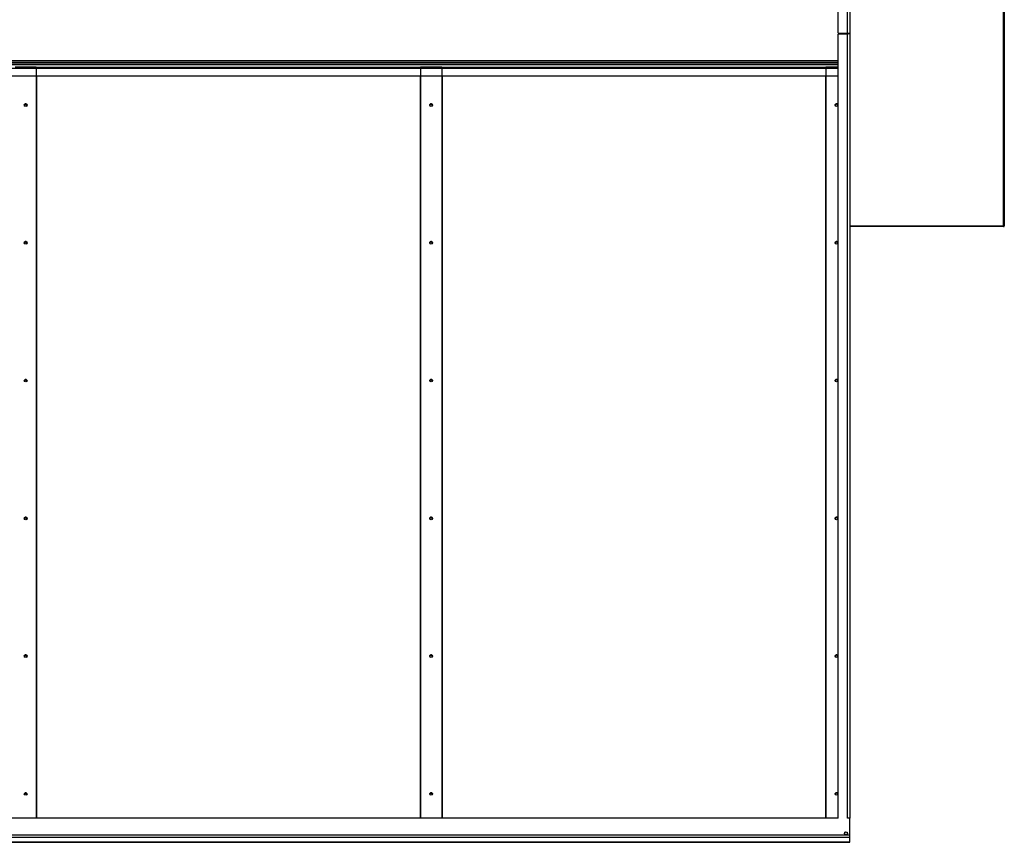
# Model space of a CAD drawing. Units: inches. Extents: x 3572 to 31010, y 14734 to 29822.
# Drawn here: x 20584 to 23134, y 20619 to 22750 of the extents above; entities that cross this region are included whole.
import ezdxf

# ---------------------------------------------------------------- set-up
doc = ezdxf.new("R2010")
doc.units = ezdxf.units.IN
doc.header["$MEASUREMENT"] = 0

# ---------------------------------------------------------------- blocks, each defined once
blk = doc.blocks.new('A$C13785')
at = {"color": 0, "linetype": 'ByBlock', "lineweight": -2}
for p, q in [((169.344, -55.193), (169.344, -14.563)), ((169.824, -55.193), (169.824, -14.563)), ((169.944, -14.564), (169.944, -55.215)), ((177.904, -65.175), (177.904, -45.255)), ((177.944, -45.255), (177.944, -65.175)), ((169.344, -55.193), (169.824, -55.193)), ((169.344, -95.867), (169.344, -55.237)), ((169.824, -55.237), (169.344, -55.237)), ((169.694, -55.237), (169.694, -55.193)), ((169.694, -55.208), (169.755, -55.212)), ((169.755, -55.217), (169.694, -55.221)), ((169.756, -55.193), (169.755, -55.212)), ((169.824, -55.215), (169.755, -55.215)), ((169.755, -55.217), (169.756, -55.237)), ((169.824, -55.193), (169.824, -55.215)), ((169.824, -55.215), (169.864, -55.215)), ((169.824, -55.215), (169.824, -55.237)), ((169.824, -95.867), (169.824, -55.237)), ((169.863, -55.213), (169.94, -55.215)), ((169.94, -55.215), (169.863, -55.216)), ((169.944, -55.215), (169.944, -95.865)), ((169.344, -56.635), (85.164, -56.635)), ((169.344, -56.715), (85.164, -56.715)), ((85.164, -56.735), (169.344, -56.735)), ((85.164, -56.822), (169.344, -56.822)), ((169.344, -57.031), (85.164, -57.031)), ((126.704, -56.936), (127.804, -56.936)), ((127.804, -56.936), (127.804, -95.865)), ((127.804, -56.958), (127.822, -56.958)), ((127.822, -56.958), (127.822, -57.031)), ((147.686, -56.964), (127.822, -56.964)), ((147.686, -56.958), (147.704, -56.958)), ((147.686, -56.958), (147.686, -57.031)), ((147.704, -56.936), (147.704, -95.865)), ((147.704, -56.936), (148.804, -56.936)), ((148.804, -56.936), (148.804, -95.865)), ((148.804, -56.958), (148.822, -56.958)), ((148.822, -56.958), (148.822, -57.031)), ((168.686, -56.964), (148.822, -56.964)), ((168.686, -56.958), (168.686, -57.031)), ((168.686, -56.958), (168.704, -56.958)), ((168.704, -56.936), (168.704, -95.865)), ((168.704, -56.936), (169.344, -56.936)), ((169.344, -57.427), (85.164, -57.427)), ((127.822, -57.449), (127.822, -95.865)), ((147.686, -57.449), (147.686, -95.865)), ((148.822, -57.449), (148.822, -95.865)), ((168.686, -57.449), (168.686, -95.865)), ((127.204, -58.968), (127.204, -58.893)), ((127.242, -58.856), (127.242, -58.873)), ((127.266, -58.856), (127.266, -58.873)), ((127.304, -58.968), (127.304, -58.893)), ((148.204, -58.968), (148.204, -58.893)), ((148.242, -58.856), (148.242, -58.873)), ((148.266, -58.856), (148.266, -58.873)), ((148.304, -58.968), (148.304, -58.893)), ((169.204, -58.968), (169.204, -58.893)), ((169.242, -58.856), (169.242, -58.873)), ((169.266, -58.856), (169.266, -58.873)), ((169.304, -58.968), (169.304, -58.893)), ((169.944, -65.175), (177.904, -65.175)), ((177.904, -65.215), (169.944, -65.215)), ((177.904, -65.175), (177.944, -65.175)), ((177.904, -65.175), (177.904, -65.215)), ((127.204, -66.107), (127.204, -66.032)), ((127.242, -65.995), (127.242, -66.012)), ((127.266, -65.995), (127.266, -66.012)), ((127.304, -66.107), (127.304, -66.032)), ((148.204, -66.107), (148.204, -66.032)), ((148.242, -65.995), (148.242, -66.012)), ((148.266, -65.995), (148.266, -66.012)), ((148.304, -66.107), (148.304, -66.032)), ((169.204, -66.107), (169.204, -66.032)), ((169.242, -65.995), (169.242, -66.012)), ((169.266, -65.995), (169.266, -66.012)), ((169.304, -66.107), (169.304, -66.032)), ((127.204, -73.247), (127.204, -73.171)), ((127.242, -73.135), (127.242, -73.152)), ((127.266, -73.135), (127.266, -73.152)), ((127.304, -73.247), (127.304, -73.172)), ((148.204, -73.247), (148.204, -73.171)), ((148.242, -73.135), (148.242, -73.152)), ((148.266, -73.135), (148.266, -73.152)), ((148.304, -73.247), (148.304, -73.172)), ((169.204, -73.247), (169.204, -73.171)), ((169.242, -73.135), (169.242, -73.152)), ((169.266, -73.135), (169.266, -73.152)), ((169.304, -73.247), (169.304, -73.172)), ((127.204, -80.386), (127.204, -80.311)), ((127.242, -80.274), (127.242, -80.291)), ((127.266, -80.274), (127.266, -80.291)), ((127.304, -80.386), (127.304, -80.311)), ((148.204, -80.386), (148.204, -80.311)), ((148.242, -80.274), (148.242, -80.291)), ((148.266, -80.274), (148.266, -80.291)), ((148.304, -80.386), (148.304, -80.311)), ((169.204, -80.386), (169.204, -80.311)), ((169.242, -80.274), (169.242, -80.291)), ((169.266, -80.274), (169.266, -80.291)), ((169.304, -80.386), (169.304, -80.311)), ((127.204, -87.525), (127.204, -87.45)), ((127.242, -87.413), (127.242, -87.43)), ((127.266, -87.413), (127.266, -87.43)), ((127.304, -87.525), (127.304, -87.45)), ((148.204, -87.525), (148.204, -87.45)), ((148.242, -87.413), (148.242, -87.43)), ((148.266, -87.413), (148.266, -87.43)), ((148.304, -87.525), (148.304, -87.45)), ((169.204, -87.525), (169.204, -87.45)), ((169.242, -87.413), (169.242, -87.43)), ((169.266, -87.413), (169.266, -87.43)), ((169.304, -87.525), (169.304, -87.45)), ((127.204, -94.665), (127.204, -94.589)), ((127.242, -94.553), (127.242, -94.57)), ((127.266, -94.553), (127.266, -94.57)), ((127.304, -94.665), (127.304, -94.59)), ((148.204, -94.665), (148.204, -94.589)), ((148.242, -94.553), (148.242, -94.57)), ((148.266, -94.553), (148.266, -94.57)), ((148.304, -94.665), (148.304, -94.59)), ((169.204, -94.665), (169.204, -94.589)), ((169.242, -94.553), (169.242, -94.57)), ((169.266, -94.553), (169.266, -94.57)), ((169.304, -94.665), (169.304, -94.59)), ((169.344, -95.865), (85.164, -95.865)), ((169.944, -95.865), (169.828, -95.865)), ((169.944, -96.756), (169.944, -95.865)), ((169.944, -96.756), (84.564, -96.756)), ((169.944, -96.869), (84.564, -96.869)), ((169.944, -96.869), (169.944, -96.756)), ((169.944, -97.12), (169.944, -96.869)), ((169.944, -97.12), (84.564, -97.12)), ((84.564, -97.121), (169.944, -97.121)), ((169.944, -97.121), (169.944, -97.12))]:
    blk.add_line(p, q, dxfattribs=at)
for centre, radius in [((127.254, -58.919), 0.0698), ((148.254, -58.919), 0.0698), ((169.254, -58.919), 0.0698), ((127.254, -66.058), 0.0698), ((148.254, -66.058), 0.0698), ((169.254, -66.058), 0.0698), ((127.254, -73.198), 0.0698), ((148.254, -73.198), 0.0698), ((169.254, -73.198), 0.0698), ((127.254, -80.337), 0.0698), ((148.254, -80.337), 0.0698), ((169.254, -80.337), 0.0698), ((127.254, -87.476), 0.0698), ((148.254, -87.476), 0.0698), ((169.254, -87.476), 0.0698), ((127.254, -94.616), 0.0698), ((148.254, -94.616), 0.0698), ((169.254, -94.616), 0.0698), ((169.744, -96.658), 0.0798)]:
    blk.add_circle(centre, radius, dxfattribs=at)
for centre, radius, start, end in [((169.795, -55.215), 0.04, 176.236, 183.764), ((127.253, -58.924), 0.069, 148.7623, 178.2537), ((127.254, -58.943), 0.0704, 99.7817, 117.0032), ((127.254, -58.943), 0.0704, 62.9968, 80.2183), ((127.255, -58.924), 0.069, 1.7463, 31.2377), ((148.253, -58.924), 0.0689, 148.7418, 178.2751), ((148.254, -58.942), 0.0703, 99.7718, 117.0131), ((148.254, -58.942), 0.0703, 62.9923, 80.2227), ((148.255, -58.924), 0.069, 1.7426, 31.2425), ((169.253, -58.924), 0.0691, 148.7911, 178.237), ((169.254, -58.943), 0.0704, 99.7746, 116.9941), ((169.254, -58.943), 0.0704, 63.0011, 80.2139), ((169.255, -58.924), 0.069, 1.7496, 31.2558), ((177.904, -65.175), 0.04, 270, 0), ((127.253, -66.063), 0.069, 148.7618, 178.2549), ((127.254, -66.082), 0.0704, 99.7799, 117.0039), ((127.254, -66.082), 0.0704, 62.9961, 80.2201), ((127.255, -66.063), 0.069, 1.7451, 31.2382), ((148.253, -66.063), 0.0689, 148.7414, 178.2753), ((148.254, -66.082), 0.0703, 99.77, 117.0138), ((148.254, -66.082), 0.0703, 62.9916, 80.2246), ((148.255, -66.063), 0.069, 0.0256, 31.2399), ((169.253, -66.063), 0.0691, 148.7903, 178.2413), ((169.254, -66.082), 0.0704, 99.7727, 116.9947), ((169.254, -66.082), 0.0704, 63.0005, 80.2157), ((169.255, -66.063), 0.0689, 1.7413, 31.2569), ((127.253, -73.202), 0.069, 148.7587, 179.9823), ((127.254, -73.221), 0.0704, 99.782, 117.0019), ((127.254, -73.221), 0.0704, 62.9981, 80.218), ((127.255, -73.202), 0.069, 1.745, 31.2388), ((148.253, -73.202), 0.0689, 148.7408, 178.2754), ((148.254, -73.221), 0.0703, 99.772, 117.0118), ((148.254, -73.221), 0.0704, 62.9937, 80.2225), ((148.255, -73.202), 0.069, 0.0255, 31.2406), ((169.253, -73.202), 0.0691, 148.7897, 178.2414), ((169.254, -73.221), 0.0704, 99.7748, 116.9927), ((169.254, -73.221), 0.0704, 63.0025, 80.2137), ((169.255, -73.202), 0.0689, 0.0009, 31.2651), ((127.253, -80.342), 0.069, 148.762, 179.9811), ((127.254, -80.361), 0.0705, 99.7913, 116.9925), ((127.254, -80.361), 0.0705, 63.0075, 80.2087), ((127.255, -80.342), 0.069, 0.0189, 31.238), ((148.253, -80.342), 0.069, 148.7499, 179.986), ((148.254, -80.36), 0.0704, 99.7814, 117.0024), ((148.254, -80.36), 0.0704, 63.003, 80.2132), ((148.255, -80.342), 0.069, 0.0267, 31.2374), ((169.253, -80.342), 0.0691, 148.7929, 178.2393), ((169.254, -80.361), 0.0705, 99.7841, 116.9833), ((169.254, -80.361), 0.0705, 63.0119, 80.2043), ((169.255, -80.342), 0.069, 1.7434, 31.2543), ((127.253, -87.481), 0.069, 148.7604, 178.2569), ((127.254, -87.5), 0.0703, 99.7726, 117.0112), ((127.254, -87.5), 0.0703, 62.9888, 80.2274), ((127.255, -87.481), 0.069, 1.7431, 31.2396), ((148.253, -87.481), 0.0689, 148.74, 178.2772), ((148.254, -87.5), 0.0702, 99.7627, 117.0211), ((148.254, -87.5), 0.0703, 62.9843, 80.2319), ((148.255, -87.481), 0.069, 1.7382, 31.2445), ((169.253, -87.481), 0.069, 148.7807, 179.9816), ((169.254, -87.5), 0.0703, 99.7654, 117.0021), ((169.254, -87.5), 0.0703, 62.9931, 80.2231), ((169.255, -87.481), 0.0689, 0.0003, 31.2658), ((127.253, -94.62), 0.069, 148.7594, 179.9816), ((127.254, -94.639), 0.0704, 99.7832, 117.0006), ((127.254, -94.639), 0.0704, 62.9994, 80.2168), ((127.255, -94.62), 0.069, 0.0184, 31.2406), ((148.253, -94.62), 0.0689, 148.7473, 179.9866), ((148.254, -94.639), 0.0703, 99.7732, 117.0106), ((148.254, -94.639), 0.0704, 62.9949, 80.2213), ((148.255, -94.62), 0.069, 0.0261, 31.2399), ((169.253, -94.62), 0.069, 148.782, 179.9803), ((169.254, -94.639), 0.0704, 99.776, 116.9915), ((169.254, -94.639), 0.0704, 63.0037, 80.2125), ((169.255, -94.62), 0.0689, 0.0016, 31.2645), ((169.744, -96.669), 0.08, 4.4441, 175.5559)]:
    blk.add_arc(centre, radius, start, end, dxfattribs=at)
for points, knots in [([(169.824, -55.193), (169.832, -55.193), (169.848, -55.193), (169.879, -55.197), (169.911, -55.205), (169.933, -55.213), (169.943, -55.215), (169.944, -55.215), (169.944, -55.215)], [0, 0, 0, 0, 0.127319, 0.252503, 0.5, 0.747732, 0.872946, 1, 1, 1, 1]), ([(169.944, -55.215), (169.944, -55.214), (169.943, -55.214), (169.933, -55.217), (169.911, -55.224), (169.879, -55.232), (169.848, -55.236), (169.832, -55.237), (169.824, -55.237)], [0, 0, 0, 0, 0.127054, 0.252268, 0.5, 0.747497, 0.872681, 1, 1, 1, 1]), ([(169.845, -55.193), (169.847, -55.196), (169.855, -55.201), (169.86, -55.209), (169.863, -55.212), (169.863, -55.213)], [0, 0, 0, 0, 0.288807, 0.77511, 1, 1, 1, 1]), ([(169.863, -55.216), (169.863, -55.217), (169.86, -55.22), (169.855, -55.228), (169.847, -55.234), (169.845, -55.236)], [0, 0, 0, 0, 0.22489, 0.711197, 1, 1, 1, 1]), ([(127.185, -58.924), (127.185, -58.922), (127.184, -58.913), (127.188, -58.901), (127.192, -58.891), (127.194, -58.888)], [0, 0, 0, 0, 0.167367, 0.695059, 1, 1, 1, 1]), ([(127.222, -58.88), (127.216, -58.884), (127.203, -58.891), (127.19, -58.908), (127.187, -58.922), (127.185, -58.929)], [0, 0, 0, 0, 0.334602, 0.667306, 1, 1, 1, 1]), ([(127.254, -58.854), (127.248, -58.855), (127.235, -58.856), (127.217, -58.865), (127.201, -58.88), (127.193, -58.895), (127.189, -58.905), (127.188, -58.909), (127.188, -58.91), (127.191, -58.904), (127.2, -58.892), (127.217, -58.88), (127.233, -58.875), (127.241, -58.873), (127.242, -58.873)], [0, 0, 0, 0, 0.085596, 0.170757, 0.293004, 0.418749, 0.472725, 0.515991, 0.559671, 0.617264, 0.746577, 0.889656, 0.98008, 1, 1, 1, 1]), ([(127.266, -58.873), (127.273, -58.875), (127.286, -58.878), (127.303, -58.888), (127.314, -58.899), (127.319, -58.907), (127.32, -58.91), (127.32, -58.909), (127.318, -58.903), (127.312, -58.888), (127.299, -58.871), (127.281, -58.859), (127.266, -58.855), (127.257, -58.854), (127.254, -58.854)], [0, 0, 0, 0, 0.097179, 0.1936, 0.34193, 0.406415, 0.452586, 0.490007, 0.537127, 0.633377, 0.782406, 0.881451, 0.963669, 1, 1, 1, 1]), ([(127.323, -58.926), (127.321, -58.92), (127.317, -58.907), (127.304, -58.891), (127.292, -58.883), (127.286, -58.88)], [0, 0, 0, 0, 0.307623, 0.668446, 1, 1, 1, 1]), ([(127.314, -58.888), (127.317, -58.895), (127.323, -58.906), (127.323, -58.919), (127.323, -58.924)], [0, 0, 0, 0, 0.582345, 1, 1, 1, 1]), ([(148.185, -58.924), (148.185, -58.922), (148.184, -58.913), (148.188, -58.901), (148.192, -58.891), (148.194, -58.888)], [0, 0, 0, 0, 0.1673661, 0.695042, 1, 1, 1, 1]), ([(148.222, -58.88), (148.216, -58.884), (148.203, -58.891), (148.19, -58.908), (148.187, -58.922), (148.185, -58.929)], [0, 0, 0, 0, 0.334621, 0.667315, 1, 1, 1, 1]), ([(148.254, -58.854), (148.248, -58.855), (148.235, -58.856), (148.217, -58.865), (148.201, -58.88), (148.193, -58.895), (148.189, -58.905), (148.188, -58.909), (148.188, -58.91), (148.191, -58.904), (148.2, -58.892), (148.217, -58.88), (148.233, -58.875), (148.241, -58.873), (148.242, -58.873)], [0, 0, 0, 0, 0.085596, 0.170747, 0.293, 0.418745, 0.472721, 0.515987, 0.559667, 0.617261, 0.746578, 0.889657, 0.98008, 1, 1, 1, 1]), ([(148.266, -58.873), (148.273, -58.875), (148.286, -58.878), (148.303, -58.888), (148.314, -58.899), (148.319, -58.907), (148.32, -58.91), (148.32, -58.909), (148.318, -58.903), (148.312, -58.888), (148.299, -58.871), (148.281, -58.859), (148.266, -58.855), (148.257, -58.854), (148.254, -58.854)], [0, 0, 0, 0, 0.0971783, 0.1935994, 0.3419328, 0.4064181, 0.4525873, 0.4900083, 0.537128, 0.6333769, 0.7824052, 0.8814416, 0.963669, 1, 1, 1, 1]), ([(148.323, -58.926), (148.321, -58.92), (148.317, -58.907), (148.304, -58.891), (148.292, -58.883), (148.286, -58.88)], [0, 0, 0, 0, 0.307623, 0.668446, 1, 1, 1, 1]), ([(148.314, -58.888), (148.317, -58.895), (148.323, -58.906), (148.323, -58.919), (148.323, -58.924)], [0, 0, 0, 0, 0.5823575, 1, 1, 1, 1]), ([(169.185, -58.924), (169.185, -58.922), (169.184, -58.913), (169.188, -58.901), (169.192, -58.891), (169.194, -58.888)], [0, 0, 0, 0, 0.1673702, 0.695112, 1, 1, 1, 1]), ([(169.222, -58.88), (169.216, -58.884), (169.203, -58.891), (169.19, -58.908), (169.187, -58.922), (169.185, -58.929)], [0, 0, 0, 0, 0.334531, 0.667291, 1, 1, 1, 1]), ([(169.254, -58.854), (169.248, -58.855), (169.235, -58.856), (169.217, -58.865), (169.201, -58.88), (169.193, -58.895), (169.189, -58.905), (169.188, -58.909), (169.188, -58.91), (169.191, -58.904), (169.2, -58.892), (169.217, -58.88), (169.233, -58.875), (169.241, -58.873), (169.242, -58.873)], [0, 0, 0, 0, 0.085613, 0.170778, 0.293012, 0.418751, 0.47272, 0.515983, 0.559661, 0.617256, 0.746551, 0.889623, 0.98006, 1, 1, 1, 1]), ([(169.266, -58.873), (169.273, -58.875), (169.286, -58.878), (169.303, -58.888), (169.314, -58.899), (169.319, -58.907), (169.32, -58.91), (169.32, -58.909), (169.318, -58.903), (169.312, -58.888), (169.299, -58.871), (169.281, -58.859), (169.266, -58.855), (169.257, -58.854), (169.254, -58.854)], [0, 0, 0, 0, 0.09718, 0.193618, 0.341935, 0.406422, 0.452595, 0.490017, 0.53714, 0.633391, 0.782422, 0.881461, 0.96369, 1, 1, 1, 1]), ([(169.323, -58.926), (169.321, -58.92), (169.317, -58.907), (169.304, -58.891), (169.292, -58.883), (169.286, -58.88)], [0, 0, 0, 0, 0.307623, 0.668446, 1, 1, 1, 1]), ([(169.314, -58.888), (169.317, -58.895), (169.323, -58.906), (169.323, -58.919), (169.323, -58.924)], [0, 0, 0, 0, 0.5823817, 1, 1, 1, 1]), ([(127.185, -66.064), (127.185, -66.061), (127.184, -66.053), (127.188, -66.04), (127.192, -66.031), (127.194, -66.027)], [0, 0, 0, 0, 0.1673836, 0.6950593, 1, 1, 1, 1]), ([(127.222, -66.019), (127.216, -66.023), (127.203, -66.031), (127.19, -66.048), (127.187, -66.062), (127.185, -66.068)], [0, 0, 0, 0, 0.334602, 0.667307, 1, 1, 1, 1]), ([(127.254, -65.994), (127.248, -65.994), (127.235, -65.995), (127.217, -66.005), (127.201, -66.019), (127.193, -66.034), (127.189, -66.044), (127.188, -66.049), (127.188, -66.049), (127.191, -66.043), (127.2, -66.031), (127.217, -66.019), (127.233, -66.014), (127.241, -66.013), (127.242, -66.012)], [0, 0, 0, 0, 0.085596, 0.170753, 0.293006, 0.418744, 0.472719, 0.515985, 0.559676, 0.617259, 0.746581, 0.889653, 0.980077, 1, 1, 1, 1]), ([(127.266, -66.012), (127.273, -66.014), (127.286, -66.017), (127.303, -66.027), (127.314, -66.039), (127.319, -66.047), (127.32, -66.049), (127.32, -66.048), (127.318, -66.042), (127.312, -66.028), (127.299, -66.011), (127.281, -65.999), (127.266, -65.994), (127.257, -65.994), (127.254, -65.994)], [0, 0, 0, 0, 0.097182, 0.193597, 0.341935, 0.40642, 0.452591, 0.490001, 0.53713, 0.63338, 0.782409, 0.881452, 0.96367, 1, 1, 1, 1]), ([(127.323, -66.065), (127.321, -66.059), (127.317, -66.046), (127.304, -66.03), (127.292, -66.023), (127.286, -66.019)], [0, 0, 0, 0, 0.307619, 0.668447, 1, 1, 1, 1]), ([(127.314, -66.027), (127.317, -66.034), (127.323, -66.045), (127.323, -66.058), (127.323, -66.064)], [0, 0, 0, 0, 0.582341, 1, 1, 1, 1]), ([(148.185, -66.064), (148.185, -66.061), (148.184, -66.053), (148.188, -66.04), (148.192, -66.031), (148.194, -66.027)], [0, 0, 0, 0, 0.1673826, 0.6950418, 1, 1, 1, 1]), ([(148.222, -66.019), (148.216, -66.023), (148.203, -66.031), (148.19, -66.048), (148.187, -66.062), (148.185, -66.068)], [0, 0, 0, 0, 0.334621, 0.667317, 1, 1, 1, 1]), ([(148.254, -65.994), (148.248, -65.994), (148.235, -65.995), (148.217, -66.005), (148.201, -66.019), (148.193, -66.034), (148.189, -66.044), (148.188, -66.049), (148.188, -66.049), (148.191, -66.043), (148.2, -66.031), (148.217, -66.019), (148.233, -66.014), (148.241, -66.013), (148.242, -66.012)], [0, 0, 0, 0, 0.085596, 0.170743, 0.293002, 0.41874, 0.472715, 0.515981, 0.559672, 0.617256, 0.746582, 0.889654, 0.980077, 1, 1, 1, 1]), ([(148.266, -66.012), (148.273, -66.014), (148.286, -66.017), (148.303, -66.027), (148.314, -66.039), (148.319, -66.047), (148.32, -66.049), (148.32, -66.048), (148.318, -66.042), (148.312, -66.028), (148.299, -66.011), (148.281, -65.999), (148.266, -65.994), (148.257, -65.994), (148.254, -65.994)], [0, 0, 0, 0, 0.097182, 0.193596, 0.341938, 0.406423, 0.452592, 0.490002, 0.53713, 0.63338, 0.782408, 0.881443, 0.96367, 1, 1, 1, 1]), ([(148.323, -66.065), (148.321, -66.059), (148.317, -66.046), (148.304, -66.03), (148.292, -66.023), (148.286, -66.019)], [0, 0, 0, 0, 0.307619, 0.668447, 1, 1, 1, 1]), ([(148.314, -66.027), (148.317, -66.034), (148.323, -66.045), (148.323, -66.058), (148.323, -66.064)], [0, 0, 0, 0, 0.5823531, 1, 1, 1, 1]), ([(169.185, -66.064), (169.185, -66.061), (169.184, -66.053), (169.188, -66.04), (169.192, -66.031), (169.194, -66.027)], [0, 0, 0, 0, 0.1673866, 0.6951119, 1, 1, 1, 1]), ([(169.222, -66.019), (169.216, -66.023), (169.203, -66.031), (169.19, -66.048), (169.187, -66.062), (169.185, -66.068)], [0, 0, 0, 0, 0.3345303, 0.6672919, 1, 1, 1, 1]), ([(169.254, -65.994), (169.248, -65.994), (169.235, -65.995), (169.217, -66.005), (169.201, -66.019), (169.193, -66.034), (169.189, -66.044), (169.188, -66.049), (169.188, -66.049), (169.191, -66.043), (169.2, -66.031), (169.217, -66.019), (169.233, -66.014), (169.241, -66.013), (169.242, -66.012)], [0, 0, 0, 0, 0.085613, 0.170774, 0.293014, 0.418746, 0.472714, 0.515977, 0.559666, 0.617251, 0.746555, 0.88962, 0.980057, 1, 1, 1, 1]), ([(169.266, -66.012), (169.273, -66.014), (169.286, -66.017), (169.303, -66.027), (169.314, -66.039), (169.319, -66.047), (169.32, -66.049), (169.32, -66.048), (169.318, -66.042), (169.312, -66.028), (169.299, -66.011), (169.281, -65.999), (169.266, -65.994), (169.257, -65.994), (169.254, -65.994)], [0, 0, 0, 0, 0.0971836, 0.1936151, 0.3419402, 0.4064264, 0.4525992, 0.4900105, 0.5371423, 0.6333938, 0.782425, 0.8814619, 0.963691, 1, 1, 1, 1]), ([(169.323, -66.065), (169.321, -66.059), (169.317, -66.046), (169.304, -66.03), (169.292, -66.023), (169.286, -66.019)], [0, 0, 0, 0, 0.307619, 0.668447, 1, 1, 1, 1]), ([(169.314, -66.027), (169.317, -66.034), (169.323, -66.045), (169.323, -66.058), (169.323, -66.064)], [0, 0, 0, 0, 0.5823773, 1, 1, 1, 1]), ([(127.185, -73.203), (127.185, -73.201), (127.184, -73.192), (127.188, -73.179), (127.192, -73.17), (127.194, -73.167)], [0, 0, 0, 0, 0.167355, 0.695069, 1, 1, 1, 1]), ([(127.222, -73.158), (127.216, -73.162), (127.203, -73.17), (127.19, -73.187), (127.187, -73.201), (127.185, -73.208)], [0, 0, 0, 0, 0.334606, 0.667291, 1, 1, 1, 1]), ([(127.254, -73.133), (127.248, -73.133), (127.235, -73.135), (127.217, -73.144), (127.201, -73.159), (127.193, -73.174), (127.189, -73.184), (127.188, -73.188), (127.188, -73.188), (127.191, -73.183), (127.2, -73.171), (127.217, -73.159), (127.233, -73.153), (127.241, -73.152), (127.242, -73.152)], [0, 0, 0, 0, 0.085597, 0.170756, 0.293004, 0.418742, 0.472717, 0.515983, 0.559675, 0.617257, 0.746579, 0.889652, 0.98008, 1, 1, 1, 1]), ([(127.266, -73.152), (127.273, -73.153), (127.286, -73.156), (127.303, -73.167), (127.314, -73.178), (127.319, -73.186), (127.32, -73.189), (127.32, -73.187), (127.318, -73.181), (127.312, -73.167), (127.299, -73.15), (127.281, -73.138), (127.266, -73.133), (127.257, -73.133), (127.254, -73.133)], [0, 0, 0, 0, 0.097178, 0.193599, 0.341937, 0.406422, 0.452583, 0.490004, 0.537133, 0.633382, 0.782403, 0.881453, 0.963669, 1, 1, 1, 1]), ([(127.323, -73.205), (127.321, -73.199), (127.317, -73.186), (127.304, -73.17), (127.292, -73.162), (127.286, -73.158)], [0, 0, 0, 0, 0.307618, 0.668443, 1, 1, 1, 1]), ([(127.314, -73.167), (127.317, -73.173), (127.323, -73.185), (127.323, -73.198), (127.323, -73.203)], [0, 0, 0, 0, 0.582335, 1, 1, 1, 1]), ([(148.185, -73.203), (148.185, -73.201), (148.184, -73.192), (148.188, -73.179), (148.192, -73.17), (148.194, -73.167)], [0, 0, 0, 0, 0.167354, 0.695051, 1, 1, 1, 1]), ([(148.222, -73.158), (148.216, -73.162), (148.203, -73.17), (148.19, -73.187), (148.187, -73.201), (148.185, -73.208)], [0, 0, 0, 0, 0.334625, 0.667301, 1, 1, 1, 1]), ([(148.254, -73.133), (148.248, -73.133), (148.235, -73.135), (148.217, -73.144), (148.201, -73.159), (148.193, -73.174), (148.189, -73.184), (148.188, -73.188), (148.188, -73.188), (148.191, -73.183), (148.2, -73.171), (148.217, -73.159), (148.233, -73.153), (148.241, -73.152), (148.242, -73.152)], [0, 0, 0, 0, 0.085596, 0.170746, 0.293001, 0.418739, 0.472714, 0.515979, 0.559671, 0.617254, 0.74658, 0.889652, 0.98008, 1, 1, 1, 1]), ([(148.266, -73.152), (148.273, -73.153), (148.286, -73.156), (148.303, -73.167), (148.314, -73.178), (148.319, -73.186), (148.32, -73.189), (148.32, -73.187), (148.318, -73.181), (148.312, -73.167), (148.299, -73.15), (148.281, -73.138), (148.266, -73.133), (148.257, -73.133), (148.254, -73.133)], [0, 0, 0, 0, 0.097178, 0.193598, 0.34194, 0.406425, 0.452584, 0.490005, 0.537134, 0.633382, 0.782402, 0.881443, 0.963669, 1, 1, 1, 1]), ([(148.323, -73.205), (148.321, -73.199), (148.317, -73.186), (148.304, -73.17), (148.292, -73.162), (148.286, -73.158)], [0, 0, 0, 0, 0.307618, 0.668443, 1, 1, 1, 1]), ([(148.314, -73.167), (148.317, -73.173), (148.323, -73.185), (148.323, -73.198), (148.323, -73.203)], [0, 0, 0, 0, 0.582347, 1, 1, 1, 1]), ([(169.185, -73.203), (169.185, -73.201), (169.184, -73.192), (169.188, -73.179), (169.192, -73.17), (169.194, -73.167)], [0, 0, 0, 0, 0.167358, 0.695121, 1, 1, 1, 1]), ([(169.222, -73.158), (169.216, -73.162), (169.203, -73.17), (169.19, -73.187), (169.187, -73.201), (169.185, -73.208)], [0, 0, 0, 0, 0.334535, 0.667276, 1, 1, 1, 1]), ([(169.254, -73.133), (169.248, -73.133), (169.235, -73.135), (169.217, -73.144), (169.201, -73.159), (169.193, -73.174), (169.189, -73.184), (169.188, -73.188), (169.188, -73.188), (169.191, -73.183), (169.2, -73.171), (169.217, -73.159), (169.233, -73.153), (169.241, -73.152), (169.242, -73.152)], [0, 0, 0, 0, 0.085613, 0.170777, 0.293013, 0.418745, 0.472712, 0.515976, 0.559664, 0.617249, 0.746553, 0.889618, 0.980061, 1, 1, 1, 1]), ([(169.266, -73.152), (169.273, -73.153), (169.286, -73.156), (169.303, -73.167), (169.314, -73.178), (169.319, -73.186), (169.32, -73.189), (169.32, -73.187), (169.318, -73.181), (169.312, -73.167), (169.299, -73.15), (169.281, -73.138), (169.266, -73.133), (169.257, -73.133), (169.254, -73.133)], [0, 0, 0, 0, 0.09718, 0.193617, 0.341943, 0.406429, 0.452591, 0.490013, 0.537145, 0.633396, 0.782419, 0.881462, 0.96369, 1, 1, 1, 1]), ([(169.323, -73.205), (169.321, -73.199), (169.317, -73.186), (169.304, -73.17), (169.292, -73.162), (169.286, -73.158)], [0, 0, 0, 0, 0.307618, 0.668443, 1, 1, 1, 1]), ([(169.314, -73.167), (169.317, -73.173), (169.323, -73.185), (169.323, -73.198), (169.323, -73.203)], [0, 0, 0, 0, 0.582371, 1, 1, 1, 1]), ([(127.185, -80.342), (127.185, -80.34), (127.184, -80.331), (127.188, -80.319), (127.192, -80.309), (127.194, -80.306)], [0, 0, 0, 0, 0.167398, 0.695084, 1, 1, 1, 1]), ([(127.222, -80.298), (127.216, -80.302), (127.203, -80.309), (127.19, -80.326), (127.187, -80.34), (127.185, -80.347)], [0, 0, 0, 0, 0.334614, 0.667314, 1, 1, 1, 1]), ([(127.254, -80.272), (127.248, -80.273), (127.235, -80.274), (127.217, -80.283), (127.201, -80.298), (127.193, -80.313), (127.189, -80.323), (127.188, -80.327), (127.188, -80.328), (127.191, -80.322), (127.2, -80.31), (127.217, -80.298), (127.233, -80.293), (127.241, -80.291), (127.242, -80.291)], [0, 0, 0, 0, 0.085596, 0.170757, 0.293002, 0.41875, 0.472722, 0.51599, 0.55967, 0.617263, 0.746576, 0.889655, 0.980076, 1, 1, 1, 1]), ([(127.266, -80.291), (127.273, -80.293), (127.286, -80.296), (127.303, -80.306), (127.314, -80.317), (127.319, -80.325), (127.32, -80.328), (127.32, -80.327), (127.318, -80.32), (127.312, -80.306), (127.299, -80.289), (127.281, -80.277), (127.266, -80.273), (127.257, -80.272), (127.254, -80.272)], [0, 0, 0, 0, 0.097182, 0.1936045, 0.3419337, 0.406421, 0.4525906, 0.4900113, 0.5371347, 0.6333797, 0.7824068, 0.8814516, 0.9636687, 1, 1, 1, 1]), ([(127.323, -80.344), (127.321, -80.338), (127.317, -80.325), (127.304, -80.309), (127.292, -80.301), (127.286, -80.298)], [0, 0, 0, 0, 0.3076144, 0.6684366, 1, 1, 1, 1]), ([(127.314, -80.306), (127.317, -80.313), (127.323, -80.324), (127.323, -80.337), (127.323, -80.342)], [0, 0, 0, 0, 0.582344, 1, 1, 1, 1]), ([(148.185, -80.342), (148.185, -80.34), (148.184, -80.331), (148.188, -80.319), (148.192, -80.309), (148.194, -80.306)], [0, 0, 0, 0, 0.167397, 0.695067, 1, 1, 1, 1]), ([(148.222, -80.298), (148.216, -80.302), (148.203, -80.309), (148.19, -80.326), (148.187, -80.34), (148.185, -80.347)], [0, 0, 0, 0, 0.334633, 0.667323, 1, 1, 1, 1]), ([(148.254, -80.272), (148.248, -80.273), (148.235, -80.274), (148.217, -80.283), (148.201, -80.298), (148.193, -80.313), (148.189, -80.323), (148.188, -80.327), (148.188, -80.328), (148.191, -80.322), (148.2, -80.31), (148.217, -80.298), (148.233, -80.293), (148.241, -80.291), (148.242, -80.291)], [0, 0, 0, 0, 0.085595, 0.170747, 0.292999, 0.418747, 0.472718, 0.515986, 0.559666, 0.61726, 0.746576, 0.889655, 0.980076, 1, 1, 1, 1]), ([(148.266, -80.291), (148.273, -80.293), (148.286, -80.296), (148.303, -80.306), (148.314, -80.317), (148.319, -80.325), (148.32, -80.328), (148.32, -80.327), (148.318, -80.32), (148.312, -80.306), (148.299, -80.289), (148.281, -80.277), (148.266, -80.273), (148.257, -80.272), (148.254, -80.272)], [0, 0, 0, 0, 0.097182, 0.193603, 0.341937, 0.406424, 0.452592, 0.490012, 0.537135, 0.63338, 0.782406, 0.881442, 0.963669, 1, 1, 1, 1]), ([(148.323, -80.344), (148.321, -80.338), (148.317, -80.325), (148.304, -80.309), (148.292, -80.301), (148.286, -80.298)], [0, 0, 0, 0, 0.3076144, 0.6684366, 1, 1, 1, 1]), ([(148.314, -80.306), (148.317, -80.313), (148.323, -80.324), (148.323, -80.337), (148.323, -80.342)], [0, 0, 0, 0, 0.582356, 1, 1, 1, 1]), ([(169.185, -80.342), (169.185, -80.34), (169.184, -80.331), (169.188, -80.319), (169.192, -80.309), (169.194, -80.306)], [0, 0, 0, 0, 0.167401, 0.695137, 1, 1, 1, 1]), ([(169.222, -80.298), (169.216, -80.302), (169.203, -80.309), (169.19, -80.326), (169.187, -80.34), (169.185, -80.347)], [0, 0, 0, 0, 0.3345422, 0.6672986, 1, 1, 1, 1]), ([(169.254, -80.272), (169.248, -80.273), (169.235, -80.274), (169.217, -80.283), (169.201, -80.298), (169.193, -80.313), (169.189, -80.323), (169.188, -80.327), (169.188, -80.328), (169.191, -80.322), (169.2, -80.31), (169.217, -80.298), (169.233, -80.293), (169.241, -80.291), (169.242, -80.291)], [0, 0, 0, 0, 0.0856121, 0.1707783, 0.2930104, 0.4187523, 0.4727169, 0.5159823, 0.5596597, 0.6172545, 0.7465495, 0.8896214, 0.9800562, 1, 1, 1, 1]), ([(169.266, -80.291), (169.273, -80.293), (169.286, -80.296), (169.303, -80.306), (169.314, -80.317), (169.319, -80.325), (169.32, -80.328), (169.32, -80.327), (169.318, -80.32), (169.312, -80.306), (169.299, -80.289), (169.281, -80.277), (169.266, -80.273), (169.257, -80.272), (169.254, -80.272)], [0, 0, 0, 0, 0.097183, 0.193622, 0.341939, 0.406428, 0.452599, 0.490021, 0.537147, 0.633394, 0.782423, 0.881461, 0.963689, 1, 1, 1, 1]), ([(169.323, -80.344), (169.321, -80.338), (169.317, -80.325), (169.304, -80.309), (169.292, -80.301), (169.286, -80.298)], [0, 0, 0, 0, 0.3076144, 0.6684366, 1, 1, 1, 1]), ([(169.314, -80.306), (169.317, -80.313), (169.323, -80.324), (169.323, -80.337), (169.323, -80.342)], [0, 0, 0, 0, 0.58238, 1, 1, 1, 1]), ([(127.185, -87.481), (127.185, -87.479), (127.184, -87.471), (127.188, -87.458), (127.192, -87.449), (127.194, -87.445)], [0, 0, 0, 0, 0.167355, 0.695069, 1, 1, 1, 1]), ([(127.222, -87.437), (127.216, -87.441), (127.203, -87.449), (127.19, -87.466), (127.187, -87.479), (127.185, -87.486)], [0, 0, 0, 0, 0.334589, 0.667285, 1, 1, 1, 1]), ([(127.254, -87.411), (127.248, -87.412), (127.235, -87.413), (127.217, -87.423), (127.201, -87.437), (127.193, -87.452), (127.189, -87.462), (127.188, -87.467), (127.188, -87.467), (127.191, -87.461), (127.2, -87.449), (127.217, -87.437), (127.233, -87.432), (127.241, -87.431), (127.242, -87.43)], [0, 0, 0, 0, 0.0855973, 0.1707506, 0.2930075, 0.4187419, 0.47272, 0.5159835, 0.5596754, 0.6172576, 0.7465795, 0.8896517, 0.9800802, 1, 1, 1, 1]), ([(127.266, -87.43), (127.273, -87.432), (127.286, -87.435), (127.303, -87.445), (127.314, -87.457), (127.319, -87.465), (127.32, -87.467), (127.32, -87.466), (127.318, -87.46), (127.312, -87.445), (127.299, -87.429), (127.281, -87.417), (127.266, -87.412), (127.257, -87.412), (127.254, -87.411)], [0, 0, 0, 0, 0.0971825, 0.193599, 0.3419322, 0.4064198, 0.4525897, 0.4899998, 0.5371285, 0.6333807, 0.7824085, 0.8814538, 0.9636685, 1, 1, 1, 1]), ([(127.323, -87.483), (127.321, -87.477), (127.317, -87.464), (127.304, -87.448), (127.292, -87.441), (127.286, -87.437)], [0, 0, 0, 0, 0.307621, 0.668451, 1, 1, 1, 1]), ([(127.314, -87.445), (127.317, -87.452), (127.323, -87.463), (127.323, -87.476), (127.323, -87.482)], [0, 0, 0, 0, 0.582383, 1, 1, 1, 1]), ([(148.185, -87.481), (148.185, -87.479), (148.184, -87.471), (148.188, -87.458), (148.192, -87.449), (148.194, -87.445)], [0, 0, 0, 0, 0.167354, 0.695051, 1, 1, 1, 1]), ([(148.222, -87.437), (148.216, -87.441), (148.203, -87.449), (148.19, -87.466), (148.187, -87.479), (148.185, -87.486)], [0, 0, 0, 0, 0.334608, 0.667294, 1, 1, 1, 1]), ([(148.254, -87.411), (148.248, -87.412), (148.235, -87.413), (148.217, -87.423), (148.201, -87.437), (148.193, -87.452), (148.189, -87.462), (148.188, -87.467), (148.188, -87.467), (148.191, -87.461), (148.2, -87.449), (148.217, -87.437), (148.233, -87.432), (148.241, -87.431), (148.242, -87.43)], [0, 0, 0, 0, 0.085597, 0.170741, 0.293004, 0.418738, 0.472716, 0.51598, 0.559671, 0.617255, 0.74658, 0.889652, 0.98008, 1, 1, 1, 1]), ([(148.266, -87.43), (148.273, -87.432), (148.286, -87.435), (148.303, -87.445), (148.314, -87.457), (148.319, -87.465), (148.32, -87.467), (148.32, -87.466), (148.318, -87.46), (148.312, -87.445), (148.299, -87.429), (148.281, -87.417), (148.266, -87.412), (148.257, -87.412), (148.254, -87.411)], [0, 0, 0, 0, 0.097182, 0.193598, 0.341935, 0.406422, 0.452591, 0.490001, 0.537129, 0.633381, 0.782408, 0.881444, 0.963669, 1, 1, 1, 1]), ([(148.323, -87.483), (148.321, -87.477), (148.317, -87.464), (148.304, -87.448), (148.292, -87.441), (148.286, -87.437)], [0, 0, 0, 0, 0.307621, 0.668451, 1, 1, 1, 1]), ([(148.314, -87.445), (148.317, -87.452), (148.323, -87.463), (148.323, -87.476), (148.323, -87.482)], [0, 0, 0, 0, 0.5823953, 1, 1, 1, 1]), ([(169.185, -87.481), (169.185, -87.479), (169.184, -87.471), (169.188, -87.458), (169.192, -87.449), (169.194, -87.445)], [0, 0, 0, 0, 0.167358, 0.695121, 1, 1, 1, 1]), ([(169.222, -87.437), (169.216, -87.441), (169.203, -87.449), (169.19, -87.466), (169.187, -87.479), (169.185, -87.486)], [0, 0, 0, 0, 0.3345175, 0.6672698, 1, 1, 1, 1]), ([(169.254, -87.411), (169.248, -87.412), (169.235, -87.413), (169.217, -87.423), (169.201, -87.437), (169.193, -87.452), (169.189, -87.462), (169.188, -87.467), (169.188, -87.467), (169.191, -87.461), (169.2, -87.449), (169.217, -87.437), (169.233, -87.432), (169.241, -87.431), (169.242, -87.43)], [0, 0, 0, 0, 0.085614, 0.170772, 0.293016, 0.418744, 0.472715, 0.515976, 0.559665, 0.61725, 0.746553, 0.889618, 0.980061, 1, 1, 1, 1]), ([(169.266, -87.43), (169.273, -87.432), (169.286, -87.435), (169.303, -87.445), (169.314, -87.457), (169.319, -87.465), (169.32, -87.467), (169.32, -87.466), (169.318, -87.46), (169.312, -87.445), (169.299, -87.429), (169.281, -87.417), (169.266, -87.412), (169.257, -87.412), (169.254, -87.411)], [0, 0, 0, 0, 0.097184, 0.193617, 0.341938, 0.406426, 0.452598, 0.490009, 0.537141, 0.633395, 0.782425, 0.881463, 0.963689, 1, 1, 1, 1]), ([(169.323, -87.483), (169.321, -87.477), (169.317, -87.464), (169.304, -87.448), (169.292, -87.441), (169.286, -87.437)], [0, 0, 0, 0, 0.307621, 0.668451, 1, 1, 1, 1]), ([(169.314, -87.445), (169.317, -87.452), (169.323, -87.463), (169.323, -87.476), (169.323, -87.482)], [0, 0, 0, 0, 0.582419, 1, 1, 1, 1]), ([(127.185, -94.621), (127.185, -94.619), (127.184, -94.61), (127.188, -94.597), (127.192, -94.588), (127.194, -94.584)], [0, 0, 0, 0, 0.167355, 0.695069, 1, 1, 1, 1]), ([(127.222, -94.576), (127.216, -94.58), (127.203, -94.588), (127.19, -94.605), (127.187, -94.619), (127.185, -94.626)], [0, 0, 0, 0, 0.334618, 0.667305, 1, 1, 1, 1]), ([(127.254, -94.551), (127.248, -94.551), (127.235, -94.553), (127.217, -94.562), (127.201, -94.577), (127.193, -94.592), (127.189, -94.602), (127.188, -94.606), (127.188, -94.606), (127.191, -94.601), (127.2, -94.589), (127.217, -94.577), (127.233, -94.571), (127.241, -94.57), (127.242, -94.57)], [0, 0, 0, 0, 0.085596, 0.170757, 0.293002, 0.418751, 0.472714, 0.515992, 0.559673, 0.617255, 0.746577, 0.889656, 0.98008, 1, 1, 1, 1]), ([(127.266, -94.57), (127.273, -94.571), (127.286, -94.574), (127.303, -94.585), (127.314, -94.596), (127.319, -94.604), (127.32, -94.607), (127.32, -94.605), (127.318, -94.599), (127.312, -94.585), (127.299, -94.568), (127.281, -94.556), (127.266, -94.551), (127.257, -94.551), (127.254, -94.551)], [0, 0, 0, 0, 0.097178, 0.193601, 0.341939, 0.406422, 0.452583, 0.490005, 0.537134, 0.633379, 0.782407, 0.881452, 0.963669, 1, 1, 1, 1]), ([(127.323, -94.623), (127.321, -94.617), (127.317, -94.604), (127.304, -94.588), (127.292, -94.58), (127.286, -94.576)], [0, 0, 0, 0, 0.3076173, 0.6684547, 1, 1, 1, 1]), ([(127.314, -94.584), (127.317, -94.591), (127.323, -94.603), (127.323, -94.616), (127.323, -94.621)], [0, 0, 0, 0, 0.582347, 1, 1, 1, 1]), ([(148.185, -94.621), (148.185, -94.619), (148.184, -94.61), (148.188, -94.597), (148.192, -94.588), (148.194, -94.584)], [0, 0, 0, 0, 0.167354, 0.695051, 1, 1, 1, 1]), ([(148.222, -94.576), (148.216, -94.58), (148.203, -94.588), (148.19, -94.605), (148.187, -94.619), (148.185, -94.626)], [0, 0, 0, 0, 0.334638, 0.667315, 1, 1, 1, 1]), ([(148.254, -94.551), (148.248, -94.551), (148.235, -94.553), (148.217, -94.562), (148.201, -94.577), (148.193, -94.592), (148.189, -94.602), (148.188, -94.606), (148.188, -94.606), (148.191, -94.601), (148.2, -94.589), (148.217, -94.577), (148.233, -94.571), (148.241, -94.57), (148.242, -94.57)], [0, 0, 0, 0, 0.085595, 0.170748, 0.292999, 0.418747, 0.472711, 0.515988, 0.559668, 0.617252, 0.746578, 0.889657, 0.98008, 1, 1, 1, 1]), ([(148.266, -94.57), (148.273, -94.571), (148.286, -94.574), (148.303, -94.585), (148.314, -94.596), (148.319, -94.604), (148.32, -94.607), (148.32, -94.605), (148.318, -94.599), (148.312, -94.585), (148.299, -94.568), (148.281, -94.556), (148.266, -94.551), (148.257, -94.551), (148.254, -94.551)], [0, 0, 0, 0, 0.097178, 0.1936, 0.341942, 0.406425, 0.452585, 0.490006, 0.537135, 0.63338, 0.782407, 0.881443, 0.96367, 1, 1, 1, 1]), ([(148.323, -94.623), (148.321, -94.617), (148.317, -94.604), (148.304, -94.588), (148.292, -94.58), (148.286, -94.576)], [0, 0, 0, 0, 0.3076173, 0.6684547, 1, 1, 1, 1]), ([(148.314, -94.584), (148.317, -94.591), (148.323, -94.603), (148.323, -94.616), (148.323, -94.621)], [0, 0, 0, 0, 0.5823592, 1, 1, 1, 1]), ([(169.185, -94.621), (169.185, -94.619), (169.184, -94.61), (169.188, -94.597), (169.192, -94.588), (169.194, -94.584)], [0, 0, 0, 0, 0.167358, 0.695121, 1, 1, 1, 1]), ([(169.222, -94.576), (169.216, -94.58), (169.203, -94.588), (169.19, -94.605), (169.187, -94.619), (169.185, -94.626)], [0, 0, 0, 0, 0.334547, 0.66729, 1, 1, 1, 1]), ([(169.254, -94.551), (169.248, -94.551), (169.235, -94.553), (169.217, -94.562), (169.201, -94.577), (169.193, -94.592), (169.189, -94.602), (169.188, -94.606), (169.188, -94.606), (169.191, -94.601), (169.2, -94.589), (169.217, -94.577), (169.233, -94.571), (169.241, -94.57), (169.242, -94.57)], [0, 0, 0, 0, 0.085612, 0.170779, 0.293011, 0.418753, 0.472709, 0.515985, 0.559662, 0.617247, 0.746551, 0.889623, 0.980061, 1, 1, 1, 1]), ([(169.266, -94.57), (169.273, -94.571), (169.286, -94.574), (169.303, -94.585), (169.314, -94.596), (169.319, -94.604), (169.32, -94.607), (169.32, -94.605), (169.318, -94.599), (169.312, -94.585), (169.299, -94.568), (169.281, -94.556), (169.266, -94.551), (169.257, -94.551), (169.254, -94.551)], [0, 0, 0, 0, 0.0971796, 0.1936188, 0.3419443, 0.4064286, 0.452592, 0.4900147, 0.5371467, 0.6333934, 0.7824236, 0.8814615, 0.9636901, 1, 1, 1, 1]), ([(169.323, -94.623), (169.321, -94.617), (169.317, -94.604), (169.304, -94.588), (169.292, -94.58), (169.286, -94.576)], [0, 0, 0, 0, 0.3076173, 0.6684547, 1, 1, 1, 1]), ([(169.314, -94.584), (169.317, -94.591), (169.323, -94.603), (169.323, -94.616), (169.323, -94.621)], [0, 0, 0, 0, 0.582383, 1, 1, 1, 1])]:
    blk.add_open_spline(points, degree=3, knots=knots, dxfattribs=at)

msp = doc.modelspace()

# ---------------------------------------------------------------- block references
at = {"xscale": 50, "yscale": 50, "zscale": 50}
msp.add_blockref('A$C13785', (14237.1, 25474.8), dxfattribs=at)

doc.saveas('drawing.dxf')
